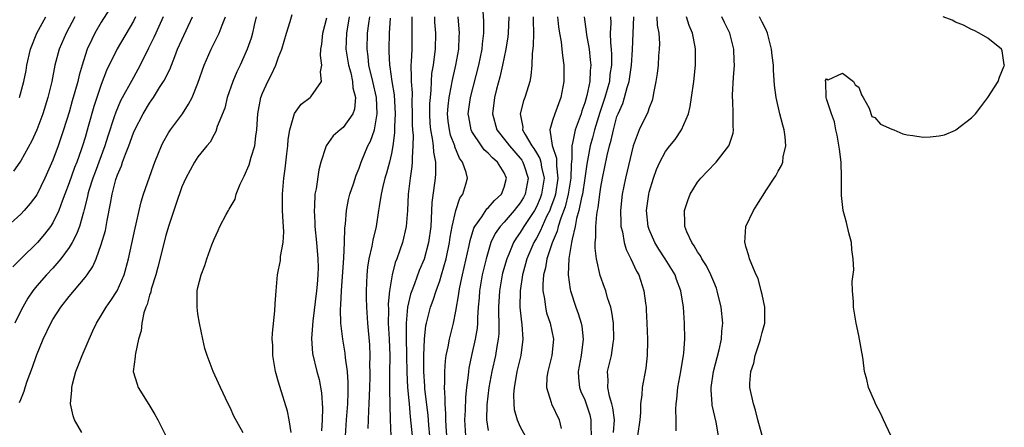
# Model space of a CAD drawing. Units: inches. Extents: x 2580000 to 2583000, y 1542000 to 1545000.
# Drawn here: x 2580441 to 2580563, y 1543306 to 1543357 of the extents above; entities that cross this region are included whole.
import ezdxf

# ---------------------------------------------------------------- set-up
doc = ezdxf.new("R2010")
doc.units = ezdxf.units.IN
doc.header["$MEASUREMENT"] = 0
doc.layers.add('LD25801542_2ft', color=43, linetype='Continuous')

msp = doc.modelspace()

# ---------------------------------------------------------------- linework, layer by layer
at = {"layer": 'LD25801542_2ft'}
for points, elevation in [([(2580493.89, 1543305), (2580493.79, 1543306.21), (2580493.74, 1543307), (2580493.75, 1543307.75), (2580493.67, 1543309), (2580493.69, 1543309.69), (2580493.6, 1543311), (2580493.64, 1543311.64), (2580493.62, 1543313), (2580493.7, 1543314.3), (2580493.81, 1543315), (2580494.06, 1543316.06), (2580494.22, 1543317), (2580494.71, 1543319), (2580495, 1543320.5), (2580495.36, 1543322.64), (2580495.4, 1543323), (2580495.48, 1543323.48), (2580495.81, 1543325), (2580496.64, 1543328.64), (2580496.76, 1543329.24), (2580497.23, 1543330.77), (2580497.34, 1543331), (2580498.21, 1543332.21), (2580498.83, 1543333.17), (2580499, 1543333.32), (2580499.79, 1543334.21), (2580500.66, 1543335), (2580501, 1543335.88), (2580501.3, 1543337), (2580501, 1543337.67), (2580500.17, 1543339), (2580499.53, 1543339.53), (2580499, 1543340.11), (2580498.52, 1543340.52), (2580498.17, 1543341), (2580497, 1543342.79), (2580496.89, 1543343), (2580496.6, 1543344.6), (2580496.55, 1543345), (2580496.8, 1543347), (2580497.86, 1543351), (2580498.27, 1543353), (2580498.32, 1543353.68), (2580498.49, 1543355), (2580498.49, 1543356.49), (2580498.31, 1543359)], 7034), ([(2580452.01, 1543357.99), (2580451, 1543356.36), (2580450.22, 1543355), (2580449.81, 1543354.19), (2580449.27, 1543353), (2580449, 1543352.22), (2580448.61, 1543351), (2580448.24, 1543349.76), (2580448.08, 1543349), (2580447.73, 1543347.73), (2580447.4, 1543346.6), (2580447, 1543345.18), (2580446.33, 1543343), (2580445.65, 1543341), (2580445, 1543339.24), (2580444.01, 1543337), (2580443, 1543334.94), (2580442.17, 1543333.83), (2580441.43, 1543333), (2580441, 1543332.54), (2580439, 1543330.69)], 7062), ([(2580455.26, 1543357), (2580455, 1543356.5), (2580452.96, 1543353.04), (2580451.66, 1543350.34), (2580451, 1543348.64), (2580450.44, 1543347), (2580450.09, 1543345.91), (2580449.39, 1543343.39), (2580449, 1543342.03), (2580448.68, 1543341), (2580448.51, 1543340.51), (2580447.96, 1543339), (2580447.68, 1543338.32), (2580447, 1543336.4), (2580446.48, 1543335), (2580446.13, 1543334.13), (2580445.73, 1543333), (2580445, 1543331.47), (2580444.69, 1543331), (2580443.96, 1543330.04), (2580443.08, 1543329), (2580441.01, 1543326.99), (2580440.02, 1543325.98)], 7060), ([(2580447.72, 1543357), (2580446.65, 1543355), (2580445.76, 1543353), (2580445.24, 1543351), (2580444.85, 1543349), (2580444.35, 1543347), (2580443.74, 1543345), (2580443.01, 1543342.99), (2580442.37, 1543341.63), (2580441, 1543339.15), (2580440.9, 1543339), (2580440.12, 1543337.88)], 7064), ([(2580458.7, 1543357), (2580457.76, 1543355), (2580457.53, 1543354.47), (2580456.88, 1543353.12), (2580455.84, 1543351), (2580455, 1543349.5), (2580453.4, 1543346.6), (2580452.8, 1543345.2), (2580452.61, 1543344.61), (2580451.8, 1543342.2), (2580451.43, 1543341), (2580450.25, 1543337.75), (2580449.96, 1543337), (2580449.46, 1543335.46), (2580449.33, 1543335), (2580449.28, 1543334.72), (2580448.89, 1543333.11), (2580448.78, 1543332.78), (2580448.29, 1543331), (2580447.94, 1543330.06), (2580447.37, 1543329), (2580447, 1543328.38), (2580446, 1543327), (2580445, 1543325.84), (2580444.2, 1543325), (2580443, 1543323.64), (2580442.49, 1543323), (2580441.9, 1543322.1), (2580441.25, 1543321), (2580441, 1543320.51), (2580440.27, 1543319)], 7058), ([(2580440.87, 1543347), (2580441.4, 1543349), (2580441.66, 1543350.34), (2580441.76, 1543351), (2580442.23, 1543353), (2580442.99, 1543355), (2580444.1, 1543357)], 7066), ([(2580440.87, 1543309.13), (2580441, 1543309.52), (2580441.44, 1543310.56), (2580441.54, 1543311), (2580441.79, 1543311.8), (2580442.46, 1543313.54), (2580442.96, 1543315), (2580443.8, 1543317), (2580444.76, 1543319), (2580445, 1543319.43), (2580445.98, 1543321), (2580447, 1543322.29), (2580449, 1543324.65), (2580449.27, 1543325), (2580449.96, 1543326.04), (2580450.35, 1543327), (2580451, 1543328.76), (2580451.52, 1543330.48), (2580451.62, 1543331), (2580451.74, 1543331.74), (2580452.15, 1543333.85), (2580452.34, 1543335), (2580452.81, 1543336.81), (2580453, 1543337.39), (2580453.49, 1543338.51), (2580453.64, 1543339), (2580453.99, 1543339.99), (2580454.4, 1543341), (2580455, 1543342.63), (2580455.16, 1543343), (2580456.2, 1543345), (2580457, 1543346.32), (2580457.29, 1543346.71), (2580457.48, 1543347), (2580458.24, 1543348.24), (2580458.73, 1543349), (2580458.83, 1543349.17), (2580459, 1543349.54), (2580459.5, 1543350.5), (2580460.11, 1543352.11), (2580460.48, 1543353), (2580461, 1543354.17), (2580462.34, 1543357)], 7056), ([(2580448.58, 1543305.42), (2580447.69, 1543307), (2580447.51, 1543307.51), (2580447.19, 1543309), (2580447.34, 1543310.66), (2580447.33, 1543311), (2580447.41, 1543311.41), (2580447.84, 1543313), (2580448.18, 1543313.82), (2580448.62, 1543315), (2580449, 1543315.85), (2580449.48, 1543317), (2580449.97, 1543318.03), (2580450.39, 1543319), (2580451, 1543319.96), (2580451.59, 1543321), (2580452.2, 1543321.8), (2580452.97, 1543323), (2580453.85, 1543325), (2580454.39, 1543327), (2580455.2, 1543330.8), (2580455.33, 1543331.33), (2580455.69, 1543333), (2580455.95, 1543334.05), (2580456.26, 1543335), (2580457.47, 1543338.53), (2580457.64, 1543339), (2580458.1, 1543340.1), (2580458.46, 1543341), (2580458.63, 1543341.37), (2580459.36, 1543342.64), (2580459.6, 1543343), (2580461.08, 1543345), (2580461.84, 1543346.16), (2580462.27, 1543347), (2580463, 1543348.77), (2580463.77, 1543351), (2580464.62, 1543353), (2580465.43, 1543354.57), (2580465.62, 1543355), (2580466, 1543356), (2580466.41, 1543357)], 7054), ([(2580470.24, 1543357), (2580469.98, 1543355.98), (2580469.77, 1543355), (2580469.61, 1543354.39), (2580469.12, 1543353), (2580469, 1543352.7), (2580468.22, 1543351), (2580467.82, 1543350.18), (2580467.32, 1543349), (2580466.64, 1543347), (2580466.32, 1543345.68), (2580465.4, 1543343.4), (2580465.22, 1543342.78), (2580465, 1543342.41), (2580464.52, 1543341.48), (2580464.08, 1543341), (2580463, 1543339.65), (2580462.59, 1543339), (2580461.51, 1543337), (2580461, 1543335.93), (2580460.26, 1543333.74), (2580459.99, 1543333), (2580459.34, 1543331), (2580459, 1543329.86), (2580458.03, 1543325.96), (2580457.76, 1543325), (2580457.21, 1543323.21), (2580457.14, 1543322.86), (2580457, 1543322.48), (2580456.69, 1543321.31), (2580456.54, 1543321), (2580456.28, 1543320.28), (2580456.02, 1543319), (2580455.94, 1543318.06), (2580455.64, 1543317), (2580455.23, 1543315.23), (2580455.2, 1543315), (2580455.2, 1543314.8), (2580454.97, 1543313), (2580455.44, 1543311.44), (2580455.58, 1543311), (2580456.9, 1543308.9), (2580457.64, 1543307.64), (2580458, 1543307), (2580459.02, 1543305)], 7052), ([(2580468.62, 1543305.38), (2580467.47, 1543307.47), (2580467, 1543308.53), (2580466.76, 1543309), (2580465.8, 1543311), (2580465.56, 1543311.56), (2580464.9, 1543313), (2580464.13, 1543315), (2580463.86, 1543315.86), (2580463.61, 1543317), (2580463.18, 1543319), (2580463, 1543320.14), (2580462.88, 1543321), (2580462.91, 1543323), (2580463, 1543323.43), (2580463.39, 1543325), (2580463.85, 1543326.15), (2580464.12, 1543327), (2580464.73, 1543328.73), (2580465, 1543329.42), (2580465.51, 1543330.49), (2580465.72, 1543331), (2580466.48, 1543332.48), (2580466.77, 1543333), (2580466.86, 1543333.14), (2580467.6, 1543334.4), (2580467.75, 1543335), (2580468.25, 1543336.25), (2580468.74, 1543337.26), (2580469.34, 1543338.66), (2580469.61, 1543339.61), (2580470.05, 1543341), (2580470.19, 1543342.19), (2580470.32, 1543343), (2580470.37, 1543344.37), (2580470.42, 1543345), (2580470.79, 1543347), (2580471, 1543347.53), (2580471.67, 1543349), (2580472.13, 1543349.87), (2580472.65, 1543351), (2580473, 1543352), (2580473.39, 1543353), (2580473.98, 1543355), (2580474.43, 1543356.43), (2580474.69, 1543357.31)], 7050), ([(2580474.56, 1543305.44), (2580474.32, 1543307), (2580474.09, 1543308.09), (2580473.14, 1543311.14), (2580473, 1543311.66), (2580472.69, 1543312.69), (2580472.61, 1543313), (2580472.28, 1543315), (2580472.27, 1543316.27), (2580472.22, 1543317), (2580472.23, 1543317.77), (2580472.54, 1543320.54), (2580472.59, 1543321.41), (2580472.7, 1543323), (2580472.86, 1543325), (2580473, 1543325.63), (2580473.23, 1543326.78), (2580473.25, 1543327.25), (2580473.57, 1543329), (2580473.65, 1543330.35), (2580473.56, 1543331.56), (2580473.49, 1543333), (2580473.48, 1543335), (2580473.67, 1543337), (2580473.84, 1543338.16), (2580474.01, 1543340.01), (2580474.14, 1543341), (2580474.21, 1543341.79), (2580474.38, 1543343), (2580474.97, 1543345.03), (2580475.82, 1543346.18), (2580476.92, 1543347), (2580477, 1543347.08), (2580478.34, 1543349), (2580478.2, 1543350.2), (2580478.36, 1543351), (2580478.2, 1543352.2), (2580478.26, 1543353), (2580478.38, 1543353.62), (2580478.5, 1543355), (2580479, 1543356.91)], 7048), ([(2580481.78, 1543357), (2580481.45, 1543355), (2580481.37, 1543353), (2580481.68, 1543351), (2580481.95, 1543350.05), (2580482.19, 1543349), (2580482.22, 1543348.22), (2580482.56, 1543347), (2580482.43, 1543345.57), (2580482.21, 1543345), (2580481, 1543343.29), (2580480.64, 1543343), (2580479.76, 1543342.24), (2580478.9, 1543341), (2580478.87, 1543340.87), (2580478.25, 1543339), (2580477.99, 1543338.01), (2580477.66, 1543335.66), (2580477.52, 1543335), (2580477.46, 1543333.46), (2580477.41, 1543333), (2580477.5, 1543331.5), (2580477.51, 1543331), (2580477.73, 1543329), (2580477.89, 1543327), (2580477.91, 1543325.91), (2580477.89, 1543325), (2580477.81, 1543323.81), (2580477.73, 1543323), (2580477.25, 1543319.25), (2580477.09, 1543317.09), (2580477.23, 1543315.23), (2580477.76, 1543313), (2580478.02, 1543312.02), (2580478.34, 1543310.34), (2580478.46, 1543308.46), (2580478.42, 1543307), (2580478.35, 1543305.65)], 7046), ([(2580481.29, 1543305), (2580481.42, 1543307), (2580481.58, 1543309), (2580481.62, 1543310.38), (2580481.65, 1543311), (2580481.65, 1543311.65), (2580481.56, 1543313), (2580481.31, 1543314.69), (2580481.27, 1543315.27), (2580480.96, 1543317), (2580480.74, 1543319), (2580480.69, 1543320.69), (2580480.74, 1543321.26), (2580480.8, 1543323), (2580481.09, 1543327.09), (2580481.18, 1543329), (2580481.23, 1543330.77), (2580481.31, 1543331.31), (2580481.42, 1543333), (2580481.67, 1543334.33), (2580481.85, 1543335), (2580482.29, 1543336.29), (2580482.64, 1543337.36), (2580483, 1543338.23), (2580483.25, 1543339), (2580484.08, 1543341), (2580484.41, 1543341.59), (2580484.89, 1543343), (2580485, 1543343.48), (2580485.24, 1543345), (2580485.17, 1543347), (2580484.71, 1543349), (2580484.21, 1543351), (2580484.11, 1543352.11), (2580483.98, 1543353), (2580484.05, 1543355), (2580484.19, 1543356.19), (2580484.32, 1543357)], 7044), ([(2580486.84, 1543356.84), (2580486.73, 1543355), (2580486.67, 1543353), (2580486.7, 1543352.7), (2580486.75, 1543351), (2580486.8, 1543350.8), (2580487.06, 1543349), (2580487.35, 1543347.35), (2580487.48, 1543345), (2580487.39, 1543343.39), (2580487.39, 1543342.61), (2580487.18, 1543341), (2580487, 1543340.04), (2580486.76, 1543339), (2580486.39, 1543337.61), (2580486.21, 1543337), (2580485.95, 1543335.95), (2580485.75, 1543335), (2580485.47, 1543333.47), (2580485.42, 1543333), (2580485.1, 1543331), (2580484.7, 1543329.3), (2580484.57, 1543328.57), (2580484.2, 1543327), (2580484.05, 1543325.95), (2580483.95, 1543325), (2580483.88, 1543323), (2580483.88, 1543322.12), (2580483.91, 1543321), (2580484.05, 1543319), (2580484.29, 1543316.29), (2580484.33, 1543315), (2580484.3, 1543313.7), (2580484.34, 1543313), (2580484.34, 1543312.34), (2580484.3, 1543311), (2580484.22, 1543309), (2580484.16, 1543308.16), (2580484.11, 1543307), (2580484.1, 1543305.9)], 7042), ([(2580489.53, 1543357), (2580489.53, 1543355.53), (2580489.55, 1543355), (2580489.52, 1543353), (2580489.45, 1543351.45), (2580489.41, 1543351), (2580489.47, 1543349.48), (2580489.44, 1543349), (2580489.57, 1543347.57), (2580489.56, 1543346.44), (2580489.6, 1543345), (2580489.6, 1543343.6), (2580489.62, 1543343), (2580489.69, 1543342.31), (2580489.68, 1543341), (2580489.57, 1543339.57), (2580489.6, 1543339), (2580489.56, 1543338.44), (2580489.32, 1543337), (2580489.08, 1543335), (2580489, 1543333), (2580488.85, 1543331), (2580488.38, 1543329), (2580488.07, 1543328.07), (2580487.67, 1543327), (2580487.47, 1543326.53), (2580487.1, 1543325), (2580486.77, 1543323), (2580486.61, 1543321.39), (2580486.63, 1543320.63), (2580486.62, 1543319), (2580486.74, 1543317), (2580486.8, 1543315), (2580486.77, 1543312.77), (2580486.76, 1543310.76), (2580486.84, 1543307), (2580486.95, 1543305)], 7040), ([(2580492.35, 1543357), (2580492.37, 1543356.37), (2580492.46, 1543355), (2580492.43, 1543353), (2580492.37, 1543352.37), (2580492.18, 1543351), (2580492, 1543350), (2580491.93, 1543349), (2580491.91, 1543347.91), (2580491.8, 1543347), (2580491.75, 1543346.25), (2580491.73, 1543345), (2580491.78, 1543343.78), (2580491.84, 1543343), (2580492.07, 1543341.93), (2580492.18, 1543341), (2580492.21, 1543340.21), (2580492.47, 1543339), (2580492.47, 1543337.53), (2580492.43, 1543337), (2580492.36, 1543336.36), (2580492.04, 1543333.96), (2580491.96, 1543331.96), (2580491.89, 1543331), (2580491.61, 1543329), (2580491.06, 1543326.94), (2580490.46, 1543325.54), (2580489.86, 1543323.86), (2580489.52, 1543323), (2580489.39, 1543322.61), (2580489.01, 1543321), (2580488.83, 1543319), (2580488.83, 1543317.17), (2580488.88, 1543315), (2580488.9, 1543312.9), (2580489, 1543311), (2580489.21, 1543309), (2580489.35, 1543307.35), (2580489.43, 1543306.57), (2580489.58, 1543305)], 7038), ([(2580491.78, 1543305), (2580491.65, 1543306.35), (2580491.57, 1543307.57), (2580491.17, 1543310.83), (2580491.16, 1543311.16), (2580491.02, 1543313), (2580491.02, 1543314.98), (2580491.11, 1543317), (2580491.29, 1543318.71), (2580491.36, 1543319), (2580491.86, 1543321), (2580492.17, 1543321.83), (2580492.54, 1543323), (2580493, 1543324.25), (2580493.23, 1543325), (2580493.79, 1543327), (2580494.23, 1543329), (2580494.31, 1543329.69), (2580494.56, 1543331), (2580494.99, 1543333), (2580495.48, 1543334.52), (2580495.86, 1543335), (2580496.23, 1543336.23), (2580496.44, 1543337), (2580496.3, 1543337.7), (2580495.83, 1543339), (2580495.47, 1543339.47), (2580494.88, 1543340.88), (2580494.86, 1543341), (2580494.35, 1543342.35), (2580494.2, 1543343), (2580494.06, 1543344.06), (2580493.98, 1543345), (2580494.05, 1543345.95), (2580494.17, 1543347), (2580494.48, 1543348.48), (2580494.56, 1543349), (2580495.02, 1543351), (2580495.37, 1543353), (2580495.41, 1543354.59), (2580495.44, 1543355), (2580495.3, 1543357)], 7036), ([(2580501.58, 1543357), (2580501.5, 1543355), (2580501.46, 1543354.54), (2580501.21, 1543353), (2580500.79, 1543351), (2580500.47, 1543349.53), (2580500.06, 1543348.06), (2580499.8, 1543347), (2580499.55, 1543345), (2580500.09, 1543343), (2580501.39, 1543341.39), (2580501.66, 1543341), (2580503, 1543339.48), (2580503.21, 1543339.21), (2580503.32, 1543339), (2580503.46, 1543338.54), (2580503.97, 1543337), (2580503.59, 1543335), (2580503.39, 1543334.61), (2580503, 1543333.95), (2580502.26, 1543333), (2580501, 1543331.55), (2580500.5, 1543331), (2580499.88, 1543330.12), (2580499.36, 1543329), (2580499, 1543327.87), (2580498.75, 1543327), (2580498.28, 1543325), (2580497.94, 1543323), (2580497.88, 1543322.12), (2580497.78, 1543321), (2580497.7, 1543319.7), (2580497.69, 1543319), (2580497.64, 1543318.36), (2580497.42, 1543317), (2580496.96, 1543315), (2580496.61, 1543313.39), (2580496.56, 1543313), (2580496.52, 1543312.52), (2580496.32, 1543311), (2580496.19, 1543309.81), (2580496.15, 1543308.15), (2580496.08, 1543307), (2580496.21, 1543305)], 7032), ([(2580504.59, 1543357), (2580504.58, 1543356.58), (2580504.63, 1543355), (2580504.6, 1543353.4), (2580504.48, 1543352.48), (2580504.43, 1543351), (2580504.32, 1543349.68), (2580504.18, 1543349), (2580503.8, 1543347.8), (2580503.58, 1543347), (2580503.41, 1543346.59), (2580502.98, 1543345), (2580503.31, 1543343.31), (2580503.29, 1543343), (2580503.6, 1543342.4), (2580504.45, 1543341), (2580504.69, 1543340.69), (2580505, 1543340.13), (2580505.43, 1543339.43), (2580505.54, 1543339), (2580505.64, 1543338.36), (2580505.95, 1543337), (2580505.64, 1543335), (2580505.47, 1543334.53), (2580505, 1543333.45), (2580504.76, 1543333), (2580503.44, 1543331), (2580503, 1543330.25), (2580502.47, 1543329.53), (2580502.16, 1543329), (2580501.58, 1543327.58), (2580501.32, 1543327), (2580500.81, 1543325.19), (2580500.77, 1543325), (2580500.42, 1543323), (2580500.3, 1543321), (2580500.29, 1543320.29), (2580500.33, 1543319), (2580500.32, 1543317.68), (2580500.27, 1543317), (2580500.09, 1543316.09), (2580499.93, 1543315), (2580499.46, 1543313), (2580499.1, 1543311), (2580498.86, 1543308.86), (2580498.8, 1543307), (2580499, 1543305.66)], 7030), ([(2580507.63, 1543357), (2580507.76, 1543355.76), (2580507.88, 1543355), (2580508.08, 1543353.92), (2580508.17, 1543353), (2580508.23, 1543352.23), (2580508.41, 1543351), (2580508.41, 1543349), (2580508.04, 1543347), (2580507.27, 1543345), (2580507, 1543344.15), (2580506.68, 1543343), (2580506.95, 1543341.05), (2580507.48, 1543339.48), (2580507.48, 1543338.52), (2580507.66, 1543337), (2580507.36, 1543335), (2580507.28, 1543334.72), (2580506.75, 1543333.25), (2580506.65, 1543333), (2580506.3, 1543332.3), (2580505.72, 1543331), (2580505.52, 1543330.48), (2580505, 1543329.53), (2580504.69, 1543329), (2580503.82, 1543327), (2580503.66, 1543326.34), (2580503.27, 1543325), (2580502.97, 1543323), (2580502.94, 1543321), (2580503.13, 1543319.13), (2580503.18, 1543318.82), (2580503.32, 1543317), (2580503.07, 1543315), (2580502.58, 1543313), (2580502.47, 1543312.47), (2580502.22, 1543311), (2580502.15, 1543310.15), (2580502.19, 1543309), (2580502.26, 1543308.26), (2580502.6, 1543307), (2580503, 1543306.13), (2580503.62, 1543305)], 7028), ([(2580510.93, 1543357), (2580511.17, 1543355.17), (2580511.2, 1543354.8), (2580511.53, 1543353), (2580511.69, 1543351.69), (2580511.74, 1543351), (2580511.66, 1543350.34), (2580511.61, 1543349), (2580511.26, 1543347.26), (2580511, 1543346.35), (2580510.64, 1543345.36), (2580510.54, 1543345), (2580510.3, 1543344.3), (2580509.83, 1543343), (2580509.54, 1543341.54), (2580509.39, 1543341), (2580509.4, 1543339.4), (2580509.3, 1543338.7), (2580509.28, 1543337), (2580508.96, 1543335), (2580508.56, 1543333.44), (2580508.02, 1543332.02), (2580507.72, 1543331), (2580507.59, 1543330.41), (2580506.95, 1543328.95), (2580506.29, 1543327), (2580506.12, 1543325.88), (2580505.88, 1543325), (2580505.78, 1543323.78), (2580505.79, 1543323), (2580506, 1543322), (2580506.11, 1543321), (2580506.27, 1543320.27), (2580506.72, 1543319), (2580507.14, 1543317), (2580506.93, 1543315), (2580506.4, 1543313), (2580506.31, 1543312.31), (2580506.24, 1543311), (2580506.84, 1543309.16), (2580506.87, 1543309), (2580507.83, 1543307), (2580508.09, 1543305.91)], 7026), ([(2580514.2, 1543357), (2580514.23, 1543356.23), (2580514.17, 1543355), (2580514.2, 1543353.8), (2580514.28, 1543353), (2580514.33, 1543352.33), (2580514.31, 1543351), (2580514.13, 1543349.87), (2580514.05, 1543349), (2580513.48, 1543347), (2580512.85, 1543345.15), (2580512.22, 1543343), (2580511.98, 1543342.02), (2580511.68, 1543341), (2580511.25, 1543338.75), (2580511.01, 1543337), (2580510.71, 1543335), (2580510.6, 1543334.6), (2580510.28, 1543333), (2580509.98, 1543331.98), (2580509.81, 1543331), (2580509.42, 1543329.42), (2580509.37, 1543329), (2580509.04, 1543327.04), (2580508.94, 1543325), (2580509.18, 1543323.18), (2580509.22, 1543323), (2580509.89, 1543321), (2580510.2, 1543320.2), (2580510.56, 1543319), (2580510.63, 1543318.63), (2580510.81, 1543317), (2580510.56, 1543315), (2580510.19, 1543313), (2580510.22, 1543312.22), (2580510.34, 1543311), (2580510.52, 1543310.52), (2580511, 1543309.46), (2580511.17, 1543309), (2580511.61, 1543307.61), (2580511.76, 1543307), (2580511.74, 1543306.26), (2580511.8, 1543305)], 7024), ([(2580514.56, 1543305.44), (2580514.67, 1543307), (2580514.49, 1543308.49), (2580514.35, 1543309), (2580514.05, 1543309.95), (2580513.85, 1543311), (2580513.9, 1543311.9), (2580513.83, 1543313), (2580514.31, 1543315), (2580514.53, 1543316.53), (2580514.61, 1543317), (2580514.57, 1543319), (2580514.37, 1543320.37), (2580514.22, 1543321), (2580513.84, 1543322.16), (2580513.61, 1543323), (2580513.44, 1543323.44), (2580512.93, 1543324.93), (2580512.46, 1543327), (2580512.29, 1543328.29), (2580512.3, 1543329), (2580512.38, 1543329.62), (2580512.37, 1543331), (2580512.49, 1543332.49), (2580512.59, 1543333), (2580512.67, 1543333.33), (2580512.87, 1543335), (2580513, 1543335.87), (2580513.21, 1543337), (2580513.79, 1543339.79), (2580514.09, 1543341), (2580514.29, 1543341.71), (2580514.55, 1543343), (2580515, 1543344.63), (2580515.13, 1543345), (2580515.72, 1543346.28), (2580515.94, 1543347), (2580516.26, 1543348.26), (2580516.5, 1543349), (2580516.79, 1543351), (2580516.93, 1543352.93), (2580517.09, 1543357)], 7022), ([(2580519.94, 1543357), (2580520, 1543356), (2580520.2, 1543355), (2580520.27, 1543353.73), (2580520.25, 1543353), (2580520.16, 1543352.16), (2580520.09, 1543351), (2580519.99, 1543350), (2580519.84, 1543349), (2580519.54, 1543347.54), (2580519.46, 1543347), (2580519.36, 1543346.64), (2580519, 1543345.74), (2580518.83, 1543345.17), (2580517.77, 1543343), (2580517, 1543341), (2580516.04, 1543337), (2580515.63, 1543335), (2580515.42, 1543333), (2580515.46, 1543331.46), (2580515.49, 1543331), (2580515.68, 1543330.32), (2580515.9, 1543329), (2580516.13, 1543328.13), (2580516.72, 1543327), (2580517.44, 1543325.44), (2580517.7, 1543325), (2580518.35, 1543323), (2580518.54, 1543321.46), (2580518.62, 1543321), (2580518.64, 1543320.64), (2580518.72, 1543319), (2580518.78, 1543317), (2580518.77, 1543316.77), (2580518.76, 1543315), (2580518.59, 1543313.41), (2580518.12, 1543311), (2580518.09, 1543310.09), (2580517.93, 1543309), (2580517.92, 1543307.92), (2580517.82, 1543307), (2580517.56, 1543305)], 7020), ([(2580522.35, 1543305.65), (2580522.36, 1543307), (2580522.31, 1543308.31), (2580522.36, 1543309), (2580522.44, 1543309.56), (2580522.54, 1543311), (2580522.92, 1543313), (2580523.21, 1543314.79), (2580523.26, 1543315), (2580523.3, 1543315.3), (2580523.4, 1543317), (2580523.37, 1543319), (2580523.25, 1543321), (2580522.93, 1543323), (2580522.4, 1543324.4), (2580522.21, 1543325), (2580520.99, 1543327), (2580520.19, 1543328.19), (2580519.7, 1543329), (2580519, 1543330.63), (2580518.86, 1543331), (2580518.68, 1543333), (2580518.94, 1543335), (2580519, 1543335.26), (2580519.52, 1543337), (2580519.91, 1543338.09), (2580520.3, 1543339), (2580521, 1543340.29), (2580521.54, 1543341), (2580522.2, 1543341.8), (2580523.02, 1543342.98), (2580523.87, 1543345), (2580524.09, 1543345.91), (2580524.26, 1543347), (2580524.53, 1543349), (2580524.73, 1543351), (2580524.75, 1543353), (2580524.7, 1543353.3), (2580524.37, 1543355), (2580523.96, 1543355.96), (2580523.61, 1543357)], 7018), ([(2580527.61, 1543305), (2580527.29, 1543306.71), (2580526.82, 1543308.82), (2580526.8, 1543309), (2580526.68, 1543310.68), (2580526.68, 1543311), (2580526.98, 1543313), (2580527.69, 1543315.69), (2580527.96, 1543317), (2580528.01, 1543317.99), (2580528.13, 1543319), (2580527.94, 1543321), (2580527.45, 1543323), (2580527.33, 1543323.33), (2580527, 1543324.11), (2580526.64, 1543325), (2580526.1, 1543326.1), (2580525.52, 1543327), (2580525.36, 1543327.36), (2580525, 1543327.86), (2580524.59, 1543328.59), (2580524.27, 1543329), (2580523.65, 1543330.35), (2580523.4, 1543331), (2580523.43, 1543331.43), (2580523.36, 1543333), (2580523.78, 1543334.22), (2580524.09, 1543335), (2580525, 1543336.49), (2580525.39, 1543337), (2580526.19, 1543337.81), (2580527.29, 1543339), (2580528.88, 1543341), (2580528.92, 1543341.08), (2580529.4, 1543342.6), (2580529.46, 1543343), (2580529.41, 1543343.41), (2580529.4, 1543345), (2580529.36, 1543346.64), (2580529.32, 1543347), (2580529.33, 1543347.33), (2580529.47, 1543349.47), (2580529.59, 1543351), (2580529.55, 1543351.55), (2580529.51, 1543353), (2580529.01, 1543355), (2580528.33, 1543356.33), (2580528.01, 1543357)], 7016), ([(2580533, 1543305.04), (2580532.48, 1543307), (2580532.2, 1543308.2), (2580531.92, 1543309), (2580531.5, 1543311), (2580531.49, 1543311.49), (2580531.6, 1543313), (2580531.97, 1543314.03), (2580532.16, 1543315), (2580532.72, 1543316.72), (2580532.82, 1543317), (2580533, 1543317.85), (2580533.33, 1543319), (2580533.35, 1543319.35), (2580533.35, 1543321), (2580533, 1543322.55), (2580532.91, 1543323), (2580532.52, 1543324.52), (2580532.29, 1543325), (2580531.72, 1543326.28), (2580531.46, 1543327), (2580531.37, 1543327.37), (2580531, 1543328.51), (2580530.91, 1543328.91), (2580530.87, 1543329), (2580530.99, 1543331), (2580531.92, 1543333), (2580532.35, 1543333.65), (2580533.55, 1543335.55), (2580534.51, 1543337), (2580534.72, 1543337.28), (2580535, 1543337.85), (2580535.42, 1543338.58), (2580535.56, 1543339), (2580535.63, 1543339.63), (2580535.95, 1543341), (2580535.87, 1543342.13), (2580535.74, 1543343), (2580535.57, 1543343.57), (2580535.21, 1543345), (2580534.74, 1543347), (2580534.54, 1543348.54), (2580534.41, 1543350.41), (2580534.41, 1543351), (2580534.24, 1543352.24), (2580534.17, 1543353), (2580533.66, 1543355), (2580533.47, 1543355.47), (2580533, 1543356.35), (2580532.67, 1543357)], 7014), ([(2580549, 1543305.07), (2580548.07, 1543307), (2580547.76, 1543307.76), (2580547.1, 1543309), (2580547, 1543309.24), (2580546.21, 1543311), (2580545.99, 1543311.99), (2580545.71, 1543313), (2580545.56, 1543314.44), (2580545.47, 1543315), (2580545.38, 1543315.38), (2580545.11, 1543317), (2580545, 1543317.46), (2580544.69, 1543319), (2580544.37, 1543321), (2580544.36, 1543321.64), (2580544.23, 1543323), (2580544.18, 1543324.18), (2580544.4, 1543325.6), (2580544.32, 1543327), (2580544.14, 1543328.14), (2580544.09, 1543329), (2580543.78, 1543330.22), (2580543.49, 1543331.49), (2580543.07, 1543333), (2580542.86, 1543334.86), (2580542.88, 1543337.11), (2580542.81, 1543339), (2580542.6, 1543340.6), (2580542.34, 1543342.34), (2580542.14, 1543343), (2580542, 1543344), (2580541.6, 1543345), (2580541, 1543346.86), (2580540.97, 1543347), (2580540.92, 1543348.92), (2580540.89, 1543349.11), (2580541, 1543349.31), (2580541.21, 1543349.21), (2580543, 1543350.01), (2580544.36, 1543349), (2580544.56, 1543348.56), (2580545, 1543348.3), (2580545.34, 1543347.34), (2580545.56, 1543347), (2580546.31, 1543345.69), (2580546.64, 1543344.64), (2580547, 1543344.53), (2580547.7, 1543343.7), (2580549.09, 1543343.09), (2580549.36, 1543343), (2580550.49, 1543342.49), (2580551, 1543342.37), (2580551.72, 1543342.28), (2580553, 1543342.07), (2580553.87, 1543342.13), (2580555, 1543342.23), (2580555.63, 1543342.37), (2580557, 1543342.97), (2580557.05, 1543343), (2580559, 1543344.48), (2580559.47, 1543345), (2580560.17, 1543345.83), (2580561.01, 1543346.99), (2580562.31, 1543349), (2580562.47, 1543349.53), (2580563.05, 1543350.95), (2580563.07, 1543351), (2580563.06, 1543351.06), (2580562.8, 1543352.8), (2580562.71, 1543353), (2580561, 1543354.38), (2580559.96, 1543355), (2580559.33, 1543355.33), (2580559, 1543355.43), (2580557.99, 1543355.99), (2580557, 1543356.35), (2580556.59, 1543356.59), (2580555.46, 1543357)], 7012)]:
    msp.add_lwpolyline(points, dxfattribs=dict(at, elevation=elevation))

doc.saveas('drawing.dxf')
